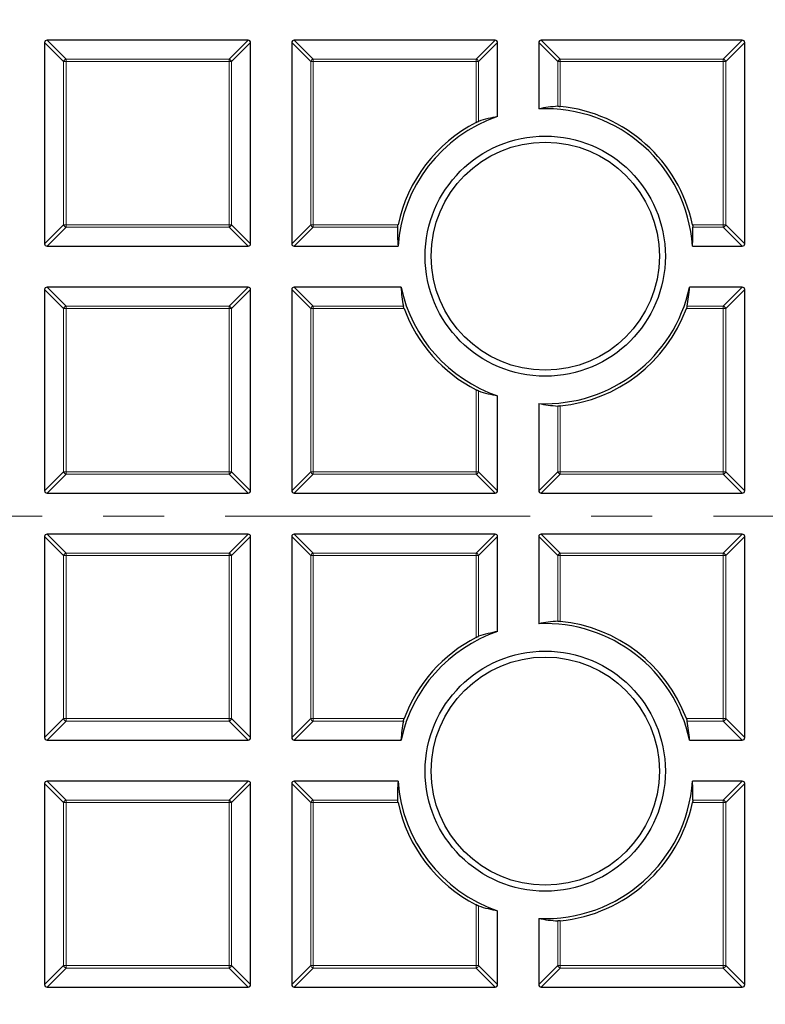
# Model space of a CAD drawing. Units: millimetres. Extents: x 0 to 420, y 0 to 297.
# Drawn here: x 92 to 108, y 187 to 207 of the extents above; entities that cross this region are included whole.
import ezdxf

# ---------------------------------------------------------------- set-up
doc = ezdxf.new("R2010")
doc.units = ezdxf.units.MM
doc.linetypes.add('CENTER', pattern=[10.16, 6.35, -1.27, 1.27, -1.27])

msp = doc.modelspace()

# ---------------------------------------------------------------- linework, layer by layer
at = {"color": 7, "linetype": 'Continuous', "lineweight": 25}
for p, q in [((92.5012, 206.7198), (92.5012, 202.5331)), ((96.7374, 206.7693), (92.5507, 206.7693)), ((96.7869, 202.5331), (96.7869, 206.7198)), ((97.6441, 206.7198), (97.6441, 202.5331)), ((101.8803, 206.7693), (97.6936, 206.7693)), ((101.9298, 205.1804), (101.9298, 206.7198)), ((102.7869, 206.7198), (102.7869, 205.3419)), ((107.0232, 206.7693), (102.8364, 206.7693)), ((107.0726, 202.5331), (107.0726, 206.7198)), ((92.5507, 202.4836), (96.7374, 202.4836)), ((97.6936, 202.4836), (99.8571, 202.4836)), ((105.9856, 202.4836), (107.0232, 202.4836)), ((92.5012, 201.577), (92.5012, 197.3902)), ((96.7374, 201.6264), (92.5507, 201.6264)), ((96.7869, 197.3902), (96.7869, 201.577)), ((97.6441, 201.577), (97.6441, 197.3902)), ((99.9188, 201.6264), (97.6936, 201.6264)), ((107.0232, 201.6264), (105.9238, 201.6264)), ((107.0726, 197.3902), (107.0726, 201.577)), ((101.9298, 197.3902), (101.9298, 199.3664)), ((102.7869, 199.2049), (102.7869, 197.3902)), ((92.5507, 197.3407), (96.7374, 197.3407)), ((97.6936, 197.3407), (101.8803, 197.3407)), ((102.8364, 197.3407), (107.0232, 197.3407)), ((92.5012, 196.4341), (92.5012, 192.2474)), ((96.7374, 196.4836), (92.5507, 196.4836)), ((96.7869, 192.2474), (96.7869, 196.4341)), ((97.6441, 196.4341), (97.6441, 192.2474)), ((101.8803, 196.4836), (97.6936, 196.4836)), ((101.9298, 194.4579), (101.9298, 196.4341)), ((102.7869, 196.4341), (102.7869, 194.6194)), ((107.0232, 196.4836), (102.8364, 196.4836)), ((107.0726, 192.2474), (107.0726, 196.4341)), ((92.5507, 192.1979), (96.7374, 192.1979)), ((97.6936, 192.1979), (99.9188, 192.1979)), ((105.9238, 192.1979), (107.0232, 192.1979)), ((96.7374, 191.3407), (92.5507, 191.3407)), ((99.8571, 191.3407), (97.6936, 191.3407)), ((107.0232, 191.3407), (105.9856, 191.3407)), ((92.5012, 191.2912), (92.5012, 187.1045)), ((96.7869, 187.1045), (96.7869, 191.2912)), ((97.6441, 191.2912), (97.6441, 187.1045)), ((107.0726, 187.1045), (107.0726, 191.2912)), ((101.9298, 187.1045), (101.9298, 188.6439)), ((102.7869, 188.4824), (102.7869, 187.1045)), ((92.5507, 187.055), (96.7374, 187.055)), ((97.6936, 187.055), (101.8803, 187.055)), ((102.8364, 187.055), (107.0232, 187.055))]:
    msp.add_line(p, q, dxfattribs=at)
at = {"color": 8, "linetype": 'Continuous', "lineweight": 18}
for p, q in [((92.8971, 206.3239), (92.5012, 206.7198)), ((92.5507, 206.7693), (92.9466, 206.3734)), ((96.3415, 206.3734), (96.7374, 206.7693)), ((96.7869, 206.7198), (96.391, 206.3239)), ((98.04, 206.3239), (97.6441, 206.7198)), ((97.6936, 206.7693), (98.0895, 206.3734)), ((101.4844, 206.3734), (101.8803, 206.7693)), ((101.9298, 206.7198), (101.5339, 206.3239)), ((103.1828, 206.3239), (102.7869, 206.7198)), ((102.8364, 206.7693), (103.2323, 206.3734)), ((106.6273, 206.3734), (107.0232, 206.7693)), ((107.0726, 206.7198), (106.6767, 206.3239)), ((92.8971, 202.929), (92.8971, 206.3239)), ((92.9466, 206.3239), (92.8971, 206.3239)), ((92.9466, 206.3734), (96.3415, 206.3734)), ((92.9466, 206.3734), (92.9466, 206.3239)), ((96.3415, 206.3239), (92.9466, 206.3239)), ((92.9466, 206.3239), (92.9466, 202.929)), ((96.3415, 206.3734), (96.3415, 206.3239)), ((96.391, 206.3239), (96.3415, 206.3239)), ((96.3415, 202.929), (96.3415, 206.3239)), ((96.391, 206.3239), (96.391, 202.929)), ((98.0895, 206.3239), (98.04, 206.3239)), ((98.04, 202.929), (98.04, 206.3239)), ((98.0895, 206.3734), (101.4844, 206.3734)), ((98.0895, 206.3734), (98.0895, 206.3239)), ((98.0895, 206.3239), (98.0895, 202.929)), ((101.4844, 206.3239), (98.0895, 206.3239)), ((101.4844, 206.3734), (101.4844, 206.3239)), ((101.5339, 206.3239), (101.4844, 206.3239)), ((101.4844, 205.0585), (101.4844, 206.3239)), ((101.5339, 206.3239), (101.5339, 205.0807)), ((103.2323, 206.3239), (103.1828, 206.3239)), ((103.1828, 205.3939), (103.1828, 206.3239)), ((103.2323, 206.3734), (103.2323, 206.3239)), ((103.2323, 206.3734), (106.6273, 206.3734)), ((106.6273, 206.3239), (103.2323, 206.3239)), ((103.2323, 206.3239), (103.2323, 205.3919)), ((106.6273, 206.3734), (106.6273, 206.3239)), ((106.6273, 202.929), (106.6273, 206.3239)), ((106.6767, 206.3239), (106.6273, 206.3239)), ((106.6767, 206.3239), (106.6767, 202.929)), ((92.5012, 202.5331), (92.8971, 202.929)), ((92.9466, 202.8795), (92.5507, 202.4836)), ((92.9466, 202.929), (92.8971, 202.929)), ((92.9466, 202.929), (92.9466, 202.8795)), ((92.9466, 202.929), (96.3415, 202.929)), ((96.3415, 202.8795), (92.9466, 202.8795)), ((96.391, 202.929), (96.3415, 202.929)), ((96.3415, 202.929), (96.3415, 202.8795)), ((96.7374, 202.4836), (96.3415, 202.8795)), ((96.391, 202.929), (96.7869, 202.5331)), ((97.6441, 202.5331), (98.04, 202.929)), ((98.0895, 202.8795), (97.6936, 202.4836)), ((98.0895, 202.929), (98.04, 202.929)), ((98.0895, 202.929), (98.0895, 202.8795)), ((98.0895, 202.929), (99.8567, 202.929)), ((99.8491, 202.8795), (98.0895, 202.8795)), ((105.9859, 202.929), (106.6273, 202.929)), ((106.6273, 202.8795), (105.9935, 202.8795)), ((106.6273, 202.929), (106.6273, 202.8795)), ((106.6767, 202.929), (106.6273, 202.929)), ((107.0232, 202.4836), (106.6273, 202.8795)), ((106.6767, 202.929), (107.0726, 202.5331)), ((92.8971, 201.1811), (92.5012, 201.577)), ((92.5507, 201.6264), (92.9466, 201.2305)), ((96.3415, 201.2305), (96.7374, 201.6264)), ((96.7869, 201.577), (96.391, 201.1811)), ((98.04, 201.1811), (97.6441, 201.577)), ((97.6936, 201.6264), (98.0895, 201.2305)), ((106.6273, 201.2305), (107.0232, 201.6264)), ((107.0726, 201.577), (106.6767, 201.1811)), ((92.9466, 201.1811), (92.8971, 201.1811)), ((92.8971, 197.7861), (92.8971, 201.1811)), ((92.9466, 201.2305), (92.9466, 201.1811)), ((92.9466, 201.2305), (96.3415, 201.2305)), ((96.3415, 201.1811), (92.9466, 201.1811)), ((92.9466, 201.1811), (92.9466, 197.7861)), ((96.3415, 201.2305), (96.3415, 201.1811)), ((96.3415, 197.7861), (96.3415, 201.1811)), ((96.391, 201.1811), (96.3415, 201.1811)), ((96.391, 201.1811), (96.391, 197.7861)), ((98.0895, 201.1811), (98.04, 201.1811)), ((98.04, 197.7861), (98.04, 201.1811)), ((98.0895, 201.2305), (98.0895, 201.1811)), ((98.0895, 201.2305), (99.9687, 201.2305)), ((98.0895, 201.1811), (98.0895, 197.7861)), ((99.9839, 201.1811), (98.0895, 201.1811)), ((106.6273, 201.1811), (105.8587, 201.1811)), ((105.874, 201.2305), (106.6273, 201.2305)), ((106.6273, 201.2305), (106.6273, 201.1811)), ((106.6767, 201.1811), (106.6273, 201.1811)), ((106.6273, 197.7861), (106.6273, 201.1811)), ((106.6767, 201.1811), (106.6767, 197.7861)), ((101.4844, 197.7861), (101.4844, 199.4883)), ((101.5339, 199.4661), (101.5339, 197.7861)), ((103.1828, 197.7861), (103.1828, 199.1529)), ((103.2323, 199.155), (103.2323, 197.7861)), ((92.5012, 197.3902), (92.8971, 197.7861)), ((92.9466, 197.7366), (92.5507, 197.3407)), ((92.9466, 197.7861), (92.8971, 197.7861)), ((92.9466, 197.7861), (96.3415, 197.7861)), ((92.9466, 197.7861), (92.9466, 197.7366)), ((96.3415, 197.7366), (92.9466, 197.7366)), ((96.391, 197.7861), (96.3415, 197.7861)), ((96.3415, 197.7861), (96.3415, 197.7366)), ((96.7374, 197.3407), (96.3415, 197.7366)), ((96.391, 197.7861), (96.7869, 197.3902)), ((97.6441, 197.3902), (98.04, 197.7861)), ((98.0895, 197.7366), (97.6936, 197.3407)), ((98.0895, 197.7861), (98.04, 197.7861)), ((98.0895, 197.7861), (98.0895, 197.7366)), ((98.0895, 197.7861), (101.4844, 197.7861)), ((101.4844, 197.7366), (98.0895, 197.7366)), ((101.4844, 197.7861), (101.4844, 197.7366)), ((101.5339, 197.7861), (101.4844, 197.7861)), ((101.8803, 197.3407), (101.4844, 197.7366)), ((101.5339, 197.7861), (101.9298, 197.3902)), ((102.7869, 197.3902), (103.1828, 197.7861)), ((103.2323, 197.7366), (102.8364, 197.3407)), ((103.2323, 197.7861), (103.1828, 197.7861)), ((103.2323, 197.7861), (103.2323, 197.7366)), ((103.2323, 197.7861), (106.6273, 197.7861)), ((106.6273, 197.7366), (103.2323, 197.7366)), ((106.6273, 197.7861), (106.6273, 197.7366)), ((106.6767, 197.7861), (106.6273, 197.7861)), ((107.0232, 197.3407), (106.6273, 197.7366)), ((106.6767, 197.7861), (107.0726, 197.3902)), ((92.8971, 196.0382), (92.5012, 196.4341)), ((92.5507, 196.4836), (92.9466, 196.0877)), ((96.3415, 196.0877), (96.7374, 196.4836)), ((96.7869, 196.4341), (96.391, 196.0382)), ((98.04, 196.0382), (97.6441, 196.4341)), ((97.6936, 196.4836), (98.0895, 196.0877)), ((101.4844, 196.0877), (101.8803, 196.4836)), ((101.9298, 196.4341), (101.5339, 196.0382)), ((103.1828, 196.0382), (102.7869, 196.4341)), ((102.8364, 196.4836), (103.2323, 196.0877)), ((106.6273, 196.0877), (107.0232, 196.4836)), ((107.0726, 196.4341), (106.6767, 196.0382)), ((92.9466, 196.0382), (92.8971, 196.0382)), ((92.8971, 192.6433), (92.8971, 196.0382)), ((92.9466, 196.0877), (92.9466, 196.0382)), ((92.9466, 196.0877), (96.3415, 196.0877)), ((96.3415, 196.0382), (92.9466, 196.0382)), ((92.9466, 196.0382), (92.9466, 192.6433)), ((96.3415, 196.0877), (96.3415, 196.0382)), ((96.3415, 192.6433), (96.3415, 196.0382)), ((96.391, 196.0382), (96.3415, 196.0382)), ((96.391, 196.0382), (96.391, 192.6433)), ((98.04, 192.6433), (98.04, 196.0382)), ((98.0895, 196.0382), (98.04, 196.0382)), ((98.0895, 196.0877), (101.4844, 196.0877)), ((98.0895, 196.0877), (98.0895, 196.0382)), ((98.0895, 196.0382), (98.0895, 192.6433)), ((101.4844, 196.0382), (98.0895, 196.0382)), ((101.4844, 196.0877), (101.4844, 196.0382)), ((101.4844, 194.336), (101.4844, 196.0382)), ((101.5339, 196.0382), (101.4844, 196.0382)), ((101.5339, 196.0382), (101.5339, 194.3582)), ((103.2323, 196.0382), (103.1828, 196.0382)), ((103.1828, 194.6714), (103.1828, 196.0382)), ((103.2323, 196.0877), (103.2323, 196.0382)), ((103.2323, 196.0877), (106.6273, 196.0877)), ((106.6273, 196.0382), (103.2323, 196.0382)), ((103.2323, 196.0382), (103.2323, 194.6694)), ((106.6273, 196.0877), (106.6273, 196.0382)), ((106.6767, 196.0382), (106.6273, 196.0382)), ((106.6273, 192.6433), (106.6273, 196.0382)), ((106.6767, 196.0382), (106.6767, 192.6433)), ((92.5012, 192.2474), (92.8971, 192.6433)), ((92.9466, 192.5938), (92.5507, 192.1979)), ((92.9466, 192.6433), (92.8971, 192.6433)), ((92.9466, 192.6433), (96.3415, 192.6433)), ((92.9466, 192.6433), (92.9466, 192.5938)), ((96.3415, 192.5938), (92.9466, 192.5938)), ((96.3415, 192.6433), (96.3415, 192.5938)), ((96.391, 192.6433), (96.3415, 192.6433)), ((96.7374, 192.1979), (96.3415, 192.5938)), ((96.391, 192.6433), (96.7869, 192.2474)), ((97.6441, 192.2474), (98.04, 192.6433)), ((98.0895, 192.5938), (97.6936, 192.1979)), ((98.0895, 192.6433), (98.04, 192.6433)), ((98.0895, 192.6433), (99.9839, 192.6433)), ((98.0895, 192.6433), (98.0895, 192.5938)), ((99.9687, 192.5938), (98.0895, 192.5938)), ((105.8587, 192.6433), (106.6273, 192.6433)), ((106.6273, 192.5938), (105.874, 192.5938)), ((106.6767, 192.6433), (106.6273, 192.6433)), ((106.6273, 192.6433), (106.6273, 192.5938)), ((107.0232, 192.1979), (106.6273, 192.5938)), ((106.6767, 192.6433), (107.0726, 192.2474)), ((92.5507, 191.3407), (92.9466, 190.9448)), ((96.3415, 190.9448), (96.7374, 191.3407)), ((97.6936, 191.3407), (98.0895, 190.9448)), ((106.6273, 190.9448), (107.0232, 191.3407)), ((92.8971, 190.8953), (92.5012, 191.2912)), ((96.7869, 191.2912), (96.391, 190.8953)), ((98.04, 190.8953), (97.6441, 191.2912)), ((107.0726, 191.2912), (106.6767, 190.8953)), ((92.9466, 190.8953), (92.8971, 190.8953)), ((92.8971, 187.5004), (92.8971, 190.8953)), ((92.9466, 190.9448), (92.9466, 190.8953)), ((92.9466, 190.9448), (96.3415, 190.9448)), ((96.3415, 190.8953), (92.9466, 190.8953)), ((92.9466, 190.8953), (92.9466, 187.5004)), ((96.3415, 190.9448), (96.3415, 190.8953)), ((96.391, 190.8953), (96.3415, 190.8953)), ((96.3415, 187.5004), (96.3415, 190.8953)), ((96.391, 190.8953), (96.391, 187.5004)), ((98.04, 187.5004), (98.04, 190.8953)), ((98.0895, 190.8953), (98.04, 190.8953)), ((98.0895, 190.9448), (98.0895, 190.8953)), ((98.0895, 190.9448), (99.8491, 190.9448)), ((98.0895, 190.8953), (98.0895, 187.5004)), ((99.8567, 190.8953), (98.0895, 190.8953)), ((106.6273, 190.8953), (105.9859, 190.8953)), ((105.9935, 190.9448), (106.6273, 190.9448)), ((106.6273, 190.9448), (106.6273, 190.8953)), ((106.6273, 187.5004), (106.6273, 190.8953)), ((106.6767, 190.8953), (106.6273, 190.8953)), ((106.6767, 190.8953), (106.6767, 187.5004)), ((101.4844, 187.5004), (101.4844, 188.7658)), ((101.5339, 188.7436), (101.5339, 187.5004)), ((103.1828, 187.5004), (103.1828, 188.4304)), ((103.2323, 188.4325), (103.2323, 187.5004)), ((92.5012, 187.1045), (92.8971, 187.5004)), ((92.9466, 187.4509), (92.5507, 187.055)), ((92.9466, 187.5004), (92.8971, 187.5004)), ((92.9466, 187.5004), (96.3415, 187.5004)), ((92.9466, 187.5004), (92.9466, 187.4509)), ((96.3415, 187.4509), (92.9466, 187.4509)), ((96.3415, 187.5004), (96.3415, 187.4509)), ((96.391, 187.5004), (96.3415, 187.5004)), ((96.7374, 187.055), (96.3415, 187.4509)), ((96.391, 187.5004), (96.7869, 187.1045)), ((97.6441, 187.1045), (98.04, 187.5004)), ((98.0895, 187.4509), (97.6936, 187.055)), ((98.0895, 187.5004), (98.04, 187.5004)), ((98.0895, 187.5004), (98.0895, 187.4509)), ((98.0895, 187.5004), (101.4844, 187.5004)), ((101.4844, 187.4509), (98.0895, 187.4509)), ((101.4844, 187.5004), (101.4844, 187.4509)), ((101.5339, 187.5004), (101.4844, 187.5004)), ((101.8803, 187.055), (101.4844, 187.4509)), ((101.5339, 187.5004), (101.9298, 187.1045)), ((102.7869, 187.1045), (103.1828, 187.5004)), ((103.2323, 187.4509), (102.8364, 187.055)), ((103.2323, 187.5004), (103.1828, 187.5004)), ((103.2323, 187.5004), (103.2323, 187.4509)), ((103.2323, 187.5004), (106.6273, 187.5004)), ((106.6273, 187.4509), (103.2323, 187.4509)), ((106.6273, 187.5004), (106.6273, 187.4509)), ((106.6767, 187.5004), (106.6273, 187.5004)), ((107.0232, 187.055), (106.6273, 187.4509)), ((106.6767, 187.5004), (107.0726, 187.1045))]:
    msp.add_line(p, q, dxfattribs=at)
at = {"color": 7, "linetype": 'CENTER', "lineweight": 18}
msp.add_line((122.9298, 196.8609), (42.3625, 196.8609), dxfattribs=at)
at = {"color": 7, "linetype": 'Continuous', "lineweight": 25}
for centre, radius in [((122.9298, 196.9122), 52.1429), ((122.9298, 196.9122), 51.6914), ((102.9213, 202.2734), 2.5), ((102.9213, 202.2734), 2.375), ((102.9213, 191.5509), 2.5), ((102.9213, 191.5509), 2.375)]:
    msp.add_circle(centre, radius, dxfattribs=at)
at = {"color": 8, "linetype": 'Continuous', "lineweight": 18}
msp.add_circle((122.9298, 196.9122), 49.2484, dxfattribs=at)
at = {"color": 7, "linetype": 'Continuous', "lineweight": 25}
for centre, radius, start, end in [((122.9298, 196.9122), 75, 154.385992, 265.614008), ((102.9213, 202.2734), 3.0714, 3.9238, 92.50784), ((102.9213, 202.2734), 3.1339, 12.07445, 84.30495), ((102.9213, 202.2734), 3.1339, 117.29074, 167.92555), ((102.9213, 202.2734), 3.0714, 108.83391, 176.0762), ((102.9213, 202.2734), 3.0714, 192.15986, 251.16609), ((102.9213, 202.2734), 3.0714, 267.49216, 347.84014), ((102.9213, 202.2734), 3.1339, 200.39909, 242.70926), ((102.9213, 202.2734), 3.1339, 275.69505, 339.60091), ((102.9213, 191.5509), 3.0714, 12.15986, 92.50784), ((102.9213, 191.5509), 3.1339, 20.39909, 84.30495), ((102.9213, 191.5509), 3.0714, 108.83391, 167.84014), ((102.9213, 191.5509), 3.1339, 117.29074, 159.60091), ((102.9213, 191.5509), 3.0714, 183.9238, 251.16609), ((102.9213, 191.5509), 3.0714, 267.49216, 356.0762), ((102.9213, 191.5509), 3.1339, 192.07445, 242.70926), ((102.9213, 191.5509), 3.1339, 275.69505, 347.92555)]:
    msp.add_arc(centre, radius, start, end, dxfattribs=at)
at = {"color": 8, "linetype": 'Continuous', "lineweight": 18}
for centre, radius, start, end in [((122.9298, 196.9122), 71.0491, 154.427346, 265.572654), ((92.9649, 206.3056), 0.0702, 105.11128, 164.88872), ((96.3232, 206.3056), 0.0702, 15.11128, 74.88872), ((98.1078, 206.3056), 0.0702, 105.11128, 164.88872), ((101.4661, 206.3056), 0.0702, 15.11128, 74.88872), ((103.2506, 206.3056), 0.0702, 105.11128, 164.88872), ((106.609, 206.3056), 0.0702, 15.11128, 74.88872), ((92.9649, 202.9473), 0.0702, 195.11128, 254.88872), ((96.3232, 202.9473), 0.0702, 285.11128, 344.88872), ((98.1078, 202.9473), 0.0702, 195.11128, 254.88872), ((106.609, 202.9473), 0.0702, 285.11128, 344.88872), ((92.9649, 201.1627), 0.0702, 105.11128, 164.88872), ((96.3232, 201.1627), 0.0702, 15.11128, 74.88872), ((98.1078, 201.1627), 0.0702, 105.11128, 164.88872), ((106.609, 201.1627), 0.0702, 15.11128, 74.88872), ((92.9649, 197.8044), 0.0702, 195.11128, 254.88872), ((96.3232, 197.8044), 0.0702, 285.11128, 344.88872), ((98.1078, 197.8044), 0.0702, 195.11128, 254.88872), ((101.4661, 197.8044), 0.0702, 285.11128, 344.88872), ((103.2506, 197.8044), 0.0702, 195.11128, 254.88872), ((106.609, 197.8044), 0.0702, 285.11128, 344.88872), ((92.9649, 196.0199), 0.0702, 105.11128, 164.88872), ((96.3232, 196.0199), 0.0702, 15.11128, 74.88872), ((98.1078, 196.0199), 0.0702, 105.11128, 164.88872), ((101.4661, 196.0199), 0.0702, 15.11128, 74.88872), ((103.2506, 196.0199), 0.0702, 105.11128, 164.88872), ((106.609, 196.0199), 0.0702, 15.11128, 74.88872), ((92.9649, 192.6616), 0.0702, 195.11128, 254.88872), ((96.3232, 192.6616), 0.0702, 285.11128, 344.88872), ((98.1078, 192.6616), 0.0702, 195.11128, 254.88872), ((106.609, 192.6616), 0.0702, 285.11128, 344.88872), ((92.9649, 190.877), 0.0702, 105.11128, 164.88872), ((96.3232, 190.877), 0.0702, 15.11128, 74.88872), ((98.1078, 190.877), 0.0702, 105.11128, 164.88872), ((106.609, 190.877), 0.0702, 15.11128, 74.88872), ((92.9649, 187.5187), 0.0702, 195.11128, 254.88872), ((96.3232, 187.5187), 0.0702, 285.11128, 344.88872), ((98.1078, 187.5187), 0.0702, 195.11128, 254.88872), ((101.4661, 187.5187), 0.0702, 285.11128, 344.88872), ((103.2506, 187.5187), 0.0702, 195.11128, 254.88872), ((106.609, 187.5187), 0.0702, 285.11128, 344.88872)]:
    msp.add_arc(centre, radius, start, end, dxfattribs=at)
at = {"color": 7, "linetype": 'Continuous', "lineweight": 25}
for centre, major_axis, ratio, start_param, end_param in [((92.5672, 206.7033), (-0.0522, 0.0522), 0.7745967, 5.6241273, 6.9422433), ((96.7209, 206.7033), (0.0522, 0.0522), 0.7745967, 5.6241273, 6.9422433), ((97.7101, 206.7033), (-0.0522, 0.0522), 0.7745967, 5.6241273, 6.9422433), ((101.8638, 206.7033), (0.0522, 0.0522), 0.7745967, 5.6241273, 6.9422433), ((102.8529, 206.7033), (-0.0522, 0.0522), 0.7745967, 5.6241273, 6.9422433), ((107.0067, 206.7033), (0.0522, 0.0522), 0.7745967, 5.6241273, 6.9422433), ((103.4008, 202.2734), (3.1645, 0), 0.9884519, 1.639748, 1.7660389), ((102.4683, 202.2734), (2.9898, 0), 0.9884519, 1.7518859, 1.8886369), ((102.9213, 202.7448), (0, 3.111), 0.9884519, 1.5275021, 1.6548712), ((102.9213, 202.7448), (0, 3.111), 0.9884519, 4.6283141, 4.7556832), ((92.5672, 202.5496), (-0.0522, -0.0522), 0.7745967, 5.6241273, 6.9422433), ((96.7209, 202.5496), (0.0522, -0.0522), 0.7745967, 5.6241273, 6.9422433), ((97.7101, 202.5496), (-0.0522, -0.0522), 0.7745967, 5.6241273, 6.9422433), ((107.0067, 202.5496), (0.0522, -0.0522), 0.7745967, 5.6241273, 6.9422433), ((92.5672, 201.5605), (-0.0522, 0.0522), 0.7745967, 5.6241273, 6.9422433), ((96.7209, 201.5605), (0.0522, 0.0522), 0.7745967, 5.6241273, 6.9422433), ((97.7101, 201.5605), (-0.0522, 0.0522), 0.7745967, 5.6241273, 6.9422433), ((102.9213, 201.8122), (0, 3.0433), 0.9884519, 1.6318884, 1.7631232), ((102.9213, 201.8122), (0, 3.0433), 0.9884519, 4.5200621, 4.6512969), ((107.0067, 201.5605), (0.0522, 0.0522), 0.7745967, 5.6241273, 6.9422433), ((102.4683, 202.2734), (2.9898, 0), 0.9884519, 4.3945484, 4.5312994), ((103.4008, 202.2734), (3.1645, 0), 0.9884519, 4.5171464, 4.6434373), ((92.5672, 197.4067), (-0.0522, -0.0522), 0.7745967, 5.6241273, 6.9422433), ((96.7209, 197.4067), (0.0522, -0.0522), 0.7745967, 5.6241273, 6.9422433), ((97.7101, 197.4067), (-0.0522, -0.0522), 0.7745967, 5.6241273, 6.9422433), ((101.8638, 197.4067), (0.0522, -0.0522), 0.7745967, 5.6241273, 6.9422433), ((102.8529, 197.4067), (-0.0522, -0.0522), 0.7745967, 5.6241273, 6.9422433), ((107.0067, 197.4067), (0.0522, -0.0522), 0.7745967, 5.6241273, 6.9422433), ((92.5672, 196.4176), (-0.0522, 0.0522), 0.7745967, 5.6241273, 6.9422433), ((96.7209, 196.4176), (0.0522, 0.0522), 0.7745967, 5.6241273, 6.9422433), ((97.7101, 196.4176), (-0.0522, 0.0522), 0.7745967, 5.6241273, 6.9422433), ((101.8638, 196.4176), (0.0522, 0.0522), 0.7745967, 5.6241273, 6.9422433), ((102.8529, 196.4176), (-0.0522, 0.0522), 0.7745967, 5.6241273, 6.9422433), ((107.0067, 196.4176), (0.0522, 0.0522), 0.7745967, 5.6241273, 6.9422433), ((103.4008, 191.5509), (3.1645, 0), 0.9884519, 1.639748, 1.7660389), ((102.4683, 191.5509), (2.9898, 0), 0.9884519, 1.7518859, 1.8886369), ((102.9213, 192.0121), (0, 3.0433), 0.9884519, 1.3784694, 1.5097043), ((102.9213, 192.0121), (0, 3.0433), 0.9884519, 4.773481, 4.9047159), ((92.5672, 192.2639), (-0.0522, -0.0522), 0.7745967, 5.6241273, 6.9422433), ((96.7209, 192.2639), (0.0522, -0.0522), 0.7745967, 5.6241273, 6.9422433), ((97.7101, 192.2639), (-0.0522, -0.0522), 0.7745967, 5.6241273, 6.9422433), ((107.0067, 192.2639), (0.0522, -0.0522), 0.7745967, 5.6241273, 6.9422433), ((92.5672, 191.2747), (-0.0522, 0.0522), 0.7745967, 5.6241273, 6.9422433), ((96.7209, 191.2747), (0.0522, 0.0522), 0.7745967, 5.6241273, 6.9422433), ((97.7101, 191.2747), (-0.0522, 0.0522), 0.7745967, 5.6241273, 6.9422433), ((102.9213, 191.0795), (0, 3.111), 0.9884519, 1.4867214, 1.6140905), ((102.9213, 191.0795), (0, 3.111), 0.9884519, 4.6690948, 4.7964639), ((107.0067, 191.2747), (0.0522, 0.0522), 0.7745967, 5.6241273, 6.9422433), ((102.4683, 191.5509), (2.9898, 0), 0.9884519, 4.3945484, 4.5312994), ((103.4008, 191.5509), (3.1645, 0), 0.9884519, 4.5171464, 4.6434373), ((92.5672, 187.121), (-0.0522, -0.0522), 0.7745967, 5.6241273, 6.9422433), ((96.7209, 187.121), (0.0522, -0.0522), 0.7745967, 5.6241273, 6.9422433), ((97.7101, 187.121), (-0.0522, -0.0522), 0.7745967, 5.6241273, 6.9422433), ((101.8638, 187.121), (0.0522, -0.0522), 0.7745967, 5.6241273, 6.9422433), ((102.8529, 187.121), (-0.0522, -0.0522), 0.7745967, 5.6241273, 6.9422433), ((107.0067, 187.121), (0.0522, -0.0522), 0.7745967, 5.6241273, 6.9422433)]:
    msp.add_ellipse(centre, major_axis=major_axis, ratio=ratio, start_param=start_param, end_param=end_param, dxfattribs=at)
at = {"color": 8, "linetype": 'Continuous', "lineweight": 18}
msp.add_open_spline([(123.147, 147.2376), (122.2223, 147.2485), (120.3599, 147.2704), (117.5556, 147.5035), (114.7328, 147.8896), (111.9049, 148.4472), (109.0835, 149.1759), (106.2843, 150.0779), (103.523, 151.1526), (100.8176, 152.3967), (98.1825, 153.8057), (95.6322, 155.3737), (93.1811, 157.0924), (90.8421, 158.9521), (88.6268, 160.9419), (86.5446, 163.0501), (84.606, 165.2616), (82.8175, 167.5622), (81.1842, 169.9371), (79.7075, 172.374), (78.3891, 174.8591), (77.2229, 177.3915), (76.1998, 179.9851), (75.3163, 182.6559), (74.5769, 185.4077), (73.9908, 188.2298), (73.5655, 191.1126), (73.3084, 194.0423), (73.2252, 197.0041), (73.3196, 199.9804), (73.5935, 202.956), (74.0468, 205.9152), (74.6775, 208.8417), (75.4817, 211.7196), (76.4538, 214.5342), (77.5867, 217.2721), (78.8707, 219.9181), (80.2953, 222.46), (81.8479, 224.8886), (83.5208, 227.1947), (85.2915, 229.3817), (86.5635, 230.7423), (87.1951, 231.4178)], degree=3, knots=[0, 0, 0, 0, 0.0238324, 0.0480017, 0.0724819, 0.0972451, 0.1222617, 0.1475572, 0.173015, 0.1985993, 0.2242734, 0.25, 0.2757262, 0.3014001, 0.3269844, 0.3524424, 0.3777383, 0.4027545, 0.4275175, 0.4519977, 0.4761672, 0.5, 0.5238323, 0.5480017, 0.5724819, 0.5972451, 0.6222617, 0.6475572, 0.673015, 0.6985993, 0.7242734, 0.75, 0.7757262, 0.8014001, 0.8269844, 0.8524424, 0.8777383, 0.9027545, 0.9275175, 0.9519977, 0.9761674, 1, 1, 1, 1], dxfattribs=at)
at = {"color": 7, "linetype": 'Continuous', "lineweight": 25}
for points, knots in [([(103.1828, 205.3939), (103.1865, 205.394), (103.194, 205.3943), (103.2109, 205.3937), (103.2243, 205.3926), (103.2315, 205.3919), (103.2323, 205.3919)], [0, 0, 0, 0, 0.3185107, 0.6375755, 0.9566829, 1, 1, 1, 1]), ([(101.4844, 205.0585), (101.4912, 205.0619), (101.5049, 205.0688), (101.5227, 205.0767), (101.5305, 205.0795), (101.5339, 205.0807)], [0, 0, 0, 0, 0.3582795, 0.7182645, 1, 1, 1, 1]), ([(99.8491, 202.8795), (99.8494, 202.8832), (99.8499, 202.8905), (99.8524, 202.9072), (99.855, 202.9206), (99.8565, 202.9279), (99.8567, 202.929)], [0, 0, 0, 0, 0.31371575, 0.62783315, 0.94582744, 1, 1, 1, 1]), ([(105.9859, 202.929), (105.9872, 202.9226), (105.9898, 202.9098), (105.9926, 202.8917), (105.9932, 202.8836), (105.9935, 202.8795)], [0, 0, 0, 0, 0.3251403, 0.6510166, 1, 1, 1, 1]), ([(99.9839, 201.1811), (99.9816, 201.1876), (99.9769, 201.2007), (99.9713, 201.2187), (99.9695, 201.2267), (99.9687, 201.2305)], [0, 0, 0, 0, 0.3386841, 0.6785035, 1, 1, 1, 1]), ([(105.874, 201.2305), (105.8732, 201.2269), (105.8715, 201.2195), (105.8665, 201.2032), (105.862, 201.1899), (105.8592, 201.1824), (105.8587, 201.1811)], [0, 0, 0, 0, 0.3061444, 0.612329, 0.931357, 1, 1, 1, 1]), ([(101.5339, 199.4661), (101.5302, 199.4674), (101.5229, 199.4701), (101.5068, 199.4772), (101.4936, 199.4836), (101.4859, 199.4875), (101.4844, 199.4883)], [0, 0, 0, 0, 0.2987342, 0.5970805, 0.9194281, 1, 1, 1, 1]), ([(103.2323, 199.155), (103.2259, 199.1544), (103.2132, 199.1532), (103.1961, 199.1526), (103.1869, 199.1527), (103.1832, 199.1529), (103.1828, 199.1529)], [0, 0, 0, 0, 0.3203509, 0.6412499, 0.9605865, 1, 1, 1, 1]), ([(103.1828, 194.6714), (103.1865, 194.6715), (103.194, 194.6718), (103.2109, 194.6712), (103.2243, 194.6701), (103.2315, 194.6694), (103.2323, 194.6694)], [0, 0, 0, 0, 0.3185107, 0.6375755, 0.9566829, 1, 1, 1, 1]), ([(101.4844, 194.336), (101.4912, 194.3394), (101.5049, 194.3463), (101.5227, 194.3542), (101.5305, 194.357), (101.5339, 194.3582)], [0, 0, 0, 0, 0.35827953, 0.71826446, 1, 1, 1, 1]), ([(99.9687, 192.5938), (99.9695, 192.5974), (99.9711, 192.6048), (99.9761, 192.6211), (99.9807, 192.6345), (99.9834, 192.6419), (99.9839, 192.6433)], [0, 0, 0, 0, 0.3061444, 0.612329, 0.931357, 1, 1, 1, 1]), ([(105.8587, 192.6433), (105.8611, 192.6367), (105.8658, 192.6236), (105.8713, 192.6056), (105.8731, 192.5976), (105.874, 192.5938)], [0, 0, 0, 0, 0.3386841, 0.6785035, 1, 1, 1, 1]), ([(99.8567, 190.8953), (99.8554, 190.9017), (99.8528, 190.9145), (99.8501, 190.9326), (99.8494, 190.9407), (99.8491, 190.9448)], [0, 0, 0, 0, 0.32514032, 0.65101657, 1, 1, 1, 1]), ([(105.9935, 190.9448), (105.9933, 190.9411), (105.9927, 190.9338), (105.9902, 190.9171), (105.9877, 190.9037), (105.9861, 190.8964), (105.9859, 190.8953)], [0, 0, 0, 0, 0.3137158, 0.6278331, 0.9458274, 1, 1, 1, 1]), ([(101.5339, 188.7436), (101.5302, 188.7449), (101.5229, 188.7476), (101.5068, 188.7547), (101.4936, 188.7611), (101.4859, 188.765), (101.4844, 188.7658)], [0, 0, 0, 0, 0.29873422, 0.59708051, 0.91942808, 1, 1, 1, 1]), ([(103.2323, 188.4325), (103.2259, 188.4319), (103.2132, 188.4307), (103.1961, 188.4301), (103.1869, 188.4302), (103.1832, 188.4304), (103.1828, 188.4304)], [0, 0, 0, 0, 0.3203509, 0.6412499, 0.9605865, 1, 1, 1, 1])]:
    msp.add_open_spline(points, degree=3, knots=knots, dxfattribs=at)

doc.saveas('drawing.dxf')
